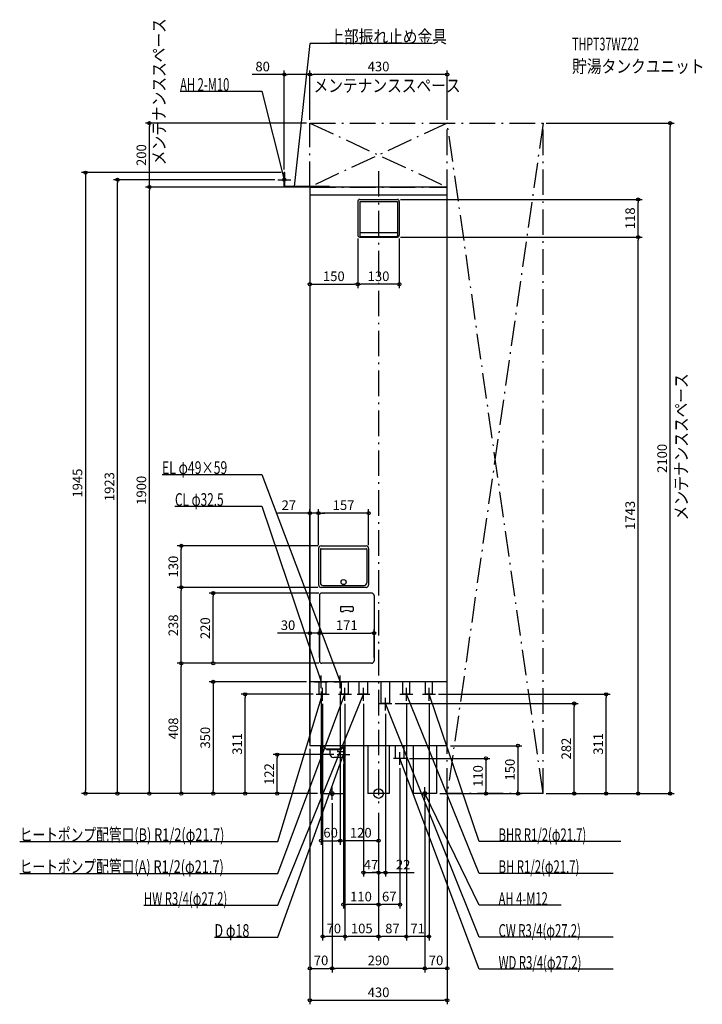
# Model space of a CAD drawing. Extents: x -1123 to 1013, y -660 to 2424.
import ezdxf
from ezdxf.enums import TextEntityAlignment as Align

# ---------------------------------------------------------------- set-up
doc = ezdxf.new("R2010")
doc.units = 0
doc.linetypes.add('DASHDOT', pattern=[125, 80, -20, 5, -20])
doc.layers.get('DEFPOINTS').update_dxf_attribs({"linetype": 'CONTINUOUS'})
for name, color, linetype in [('ARRANGE', 1, 'CONTINUOUS'), ('BASIS', 6, 'CONTINUOUS'), ('DETAIL', 5, 'CONTINUOUS'), ('ETC', 61, 'CONTINUOUS'), ('FIX', 11, 'CONTINUOUS'), ('NOTE', 4, 'CONTINUOUS'), ('OUTLINE', 3, 'CONTINUOUS'), ('SERVICESPACE', 2, 'CONTINUOUS'), ('SIZE', 30, 'CONTINUOUS')]:
    doc.layers.add(name, color=color, linetype=linetype)
doc.styles.add('STANDARD1', font='MONOTXT', dxfattribs={"bigfont": 'BIGFONT'})

msp = doc.modelspace()

# ---------------------------------------------------------------- linework, layer by layer
at = {"layer": 'ARRANGE', "linetype": 'CONTINUOUS'}
msp.add_circle((0, 0), 15, dxfattribs=at)
at = {"layer": 'BASIS', "linetype": 'DASHDOT'}
msp.add_line((0, 1950), (0, -50), dxfattribs=at)
at = {"layer": 'DEFPOINTS', "color": 30, "linetype": 'CONTINUOUS'}
for p in [(-295, 2252.4), (-215, 2252.4), (-717.4, 2100), (-215, 2100), (-215, 2100), (-215, 2100), (215, 2100), (515, 2100), (912.6, 2100), (-295, 1945), (-295, 1945), (-817.4, 1923), (-315, 1923), (-717.4, 1900), (-215, 1900), (-215, 1900), (-215, 1900), (59, 1861), (812.6, 1861), (-65, 1749), (-65, 1749), (59, 1743), (59, 1743), (65, 1749), (812.6, 1743), (-65, 1595.4), (-65, 1595.4), (-188, 878.4), (-188, 878.4), (-617.4, 776), (-180, 776), (-188, 768), (-188, 768), (-31, 768), (-617.4, 646), (-517.4, 628), (-180, 646), (-180, 646), (-177, 628), (-185, 502.4), (-14, 502.4), (-617.4, 408), (-185, 416), (-185, 416), (-177, 408), (-177, 408), (-177, 408), (-14, 416), (-215, 350), (-417.4, 311), (-195, 311), (-180, 330), (-120, 330), (-120, 330), (178, 311), (712.6, 311), (-175, 291), (-105, 291), (-105, 291), (-47, 291), (42, 282), (87, 291), (87, 291), (158, 291), (612.6, 282), (22, 260), (-215, 150), (-215, 150), (-215, 150), (-215, 150), (215, 150), (-317.4, 122), (-130, 122), (-110, 102), (87, 110), (67, 90), (-917.4, 0), (-517.4, 0), (-181.5, 0), (-181.5, 0), (-181.5, 0), (-181.5, 0), (-181.5, 0), (-181.5, 0), (-181.5, 0), (181.5, 0), (215, 0), (215, 0), (215, 0), (336.32467, 0), (436.32467, 0), (515, 0), (515, 0), (515, 0), (515, 0), (-145, -20), (-145, -20), (145, -20), (145, -20), (0, -50), (0, -50), (0, -50), (0, -50), (0, -50), (0, -50), (0, -50), (-120, -147.6), (-120, -147.6), (0, -247.6), (0, -247.6), (-110, -347.6), (0, -347.6), (-175, -447.6), (-105, -447.6), (0, -447.6), (87, -447.6), (-145, -547.6), (-145, -547.6), (145, -547.6), (215, -647.6)]:
    msp.add_point(p, dxfattribs=at)
at = {"layer": 'DETAIL', "linetype": 'CONTINUOUS'}
for p, q in [((-293.8, 1945), (-295, 1945)), ((-295, 1900), (-295, 1945)), ((-295, 1900), (-295, 1945)), ((-293.8, 1945), (-295, 1945)), ((-293.8, 1901.2), (-293.8, 1945)), ((-293.8, 1901.2), (-293.8, 1945)), ((-153, 1900), (-295, 1900)), ((-153, 1900), (-295, 1900)), ((-153, 1901.2), (-293.8, 1901.2)), ((-153, 1901.2), (-293.8, 1901.2)), ((-215, 1900), (-215, 150)), ((215, 1900), (-215, 1900)), ((-153, 1901.2), (-153, 1900)), ((-153, 1901.2), (-153, 1900)), ((215, 150), (215, 1900)), ((215, 1874), (-215, 1874)), ((-65, 1855), (-65, 1749)), ((-59, 1861), (59, 1861)), ((-59, 1855), (-59, 1747)), ((-59, 1855), (59, 1855)), ((59, 1855), (59, 1747)), ((65, 1855), (65, 1749)), ((-59, 1743), (59, 1743)), ((-57, 1758), (57, 1758)), ((-57, 1745), (57, 1745)), ((-180, 776), (-39, 776)), ((-188, 768), (-188, 654)), ((-182, 765), (-182, 660)), ((-180, 767), (-39, 767)), ((-37, 765), (-37, 660)), ((-31, 768), (-31, 654)), ((-174, 652), (-45, 652)), ((-185, 620), (-185, 416)), ((-39, 646), (-180, 646)), ((-22, 628), (-177, 628)), ((-14, 620), (-14, 416)), ((-119.5, 582.5), (-119.5, 573.5)), ((-116.5, 585.5), (-82.5, 585.5)), ((-116.5, 570.5), (-110.857817, 570.5)), ((-82.5, 570.5), (-88.142183, 570.5)), ((-79.5, 582.5), (-79.5, 573.5)), ((-22, 408), (-177, 408)), ((215, 350), (-215, 350)), ((-185.85, 311), (-185.85, 350)), ((-164.15, 311), (-164.15, 350)), ((-115.85, 311), (-115.85, 350)), ((-94.15, 311), (-94.15, 350)), ((-60.6, 311), (-60.6, 350)), ((-33.4, 311), (-33.4, 350)), ((8.4, 282), (8.4, 350)), ((35.6, 282), (35.6, 350)), ((76.15, 311), (76.15, 350)), ((97.85, 311), (97.85, 350)), ((147.15, 311), (147.15, 350)), ((168.85, 311), (168.85, 350)), ((-164.15, 311), (-185.85, 311)), ((-94.15, 311), (-115.85, 311)), ((-33.4, 311), (-60.6, 311)), ((97.85, 311), (76.15, 311)), ((168.85, 311), (147.15, 311)), ((35.6, 282), (8.4, 282)), ((215, 150), (-215, 150)), ((-181.5, 150), (-181.5, 0)), ((-165, 140), (-175, 150)), ((-165, 140), (-115, 140)), ((-163, 140), (-163, 138)), ((-163, 138), (-117, 138)), ((-152, 138), (-152, 125)), ((-128, 138), (-128, 132)), ((-112.287187, 131), (-127, 131)), ((-117, 140), (-117, 138)), ((-115, 140), (-105, 150)), ((-108.919311, 129.850454), (-111.421162, 130.831761)), ((-108.5, 146.5), (-108.5, 129.638328)), ((-33.3, 150), (-33.3, 0)), ((33.3, 150), (33.3, 0)), ((53.4, 110), (53.4, 150)), ((80.6, 110), (80.6, 150)), ((108.5, 150), (108.5, 0)), ((181.5, 150), (181.5, 0)), ((-112.287187, 113), (-140, 113)), ((-108.919311, 114.149546), (-111.421162, 113.168239)), ((-108.5, 114.361672), (-108.5, 0)), ((80.6, 110), (53.4, 110)), ((-181.5, 0), (-108.5, 0)), ((33.3, 0), (-33.3, 0)), ((181.5, 0), (108.5, 0))]:
    msp.add_line(p, q, dxfattribs=at)
for points in [[(-112.287187, 113), (-111.409281, 113.172932), (-110.565112, 113.685084), (-109.787121, 114.516773), (-109.105207, 115.636039), (-108.545574, 116.999868), (-108.129729, 118.555849), (-107.873653, 120.244187), (-107.787187, 122), (-107.873653, 123.755813), (-108.129729, 125.444151), (-108.545574, 127.000132), (-109.105207, 128.363961), (-109.787121, 129.483227), (-110.565112, 130.314916), (-111.409281, 130.827068), (-112.287187, 131)], [(-108.919311, 114.149546), (-108.215551, 114.562629), (-107.561334, 115.225765), (-106.978655, 116.116659), (-106.487104, 117.205356), (-106.103208, 118.455255), (-105.839875, 119.824332), (-105.705957, 121.266557), (-105.705957, 122.733442), (-105.839875, 124.175667), (-106.103208, 125.544744), (-106.487104, 126.794643), (-106.978654, 127.883341), (-107.561333, 128.774234), (-108.215551, 129.437371), (-108.919311, 129.850454)]]:
    msp.add_lwpolyline(points, dxfattribs=at)
msp.add_circle((-109.5, 662.5), 8, dxfattribs=at)
for centre, radius, start, end in [((-59, 1855), 6, 90, 180), ((59, 1855), 6, 0, 90), ((-57, 1760), 2, 180, 270), ((57, 1760), 2, 270, 0), ((-59, 1749), 6, 180, 270), ((-57, 1747), 2, 180, 270), ((57, 1747), 2, 270, 0), ((59, 1749), 6, 270, 0), ((-180, 768), 8, 90, 180), ((-39, 768), 8, 0, 90), ((-180, 765), 2, 90, 180), ((-39, 765), 2, 0, 90), ((-180, 654), 8, 180, 270), ((-174, 660), 8, 180, 270), ((-45, 660), 8, 270, 0), ((-39, 654), 8, 270, 0), ((-177, 620), 8, 90, 180), ((-22, 620), 8, 0, 90), ((-116.5, 582.5), 3, 90, 180), ((-116.5, 573.5), 3, 180, 270), ((-110.857817, 573.5), 3, 270, 299.591846), ((-99.5, 553.5), 20, 60.408154, 119.591846), ((-88.142183, 573.5), 3, 240.408154, 270), ((-82.5, 582.5), 3, 0, 90), ((-82.5, 573.5), 3, 270, 0), ((-177, 416), 8, 180, 270), ((-22, 416), 8, 270, 0), ((-140, 125), 12, 180, 270), ((-127, 132), 1, 180.000072, 270)]:
    msp.add_arc(centre, radius, start, end, dxfattribs=at)
at = {"layer": 'FIX', "linetype": 'CONTINUOUS'}
for centre, radius in [((-295, 1923), 5), ((-145, 0), 6), ((145, 0), 6)]:
    msp.add_circle(centre, radius, dxfattribs=at)
at = {"layer": 'NOTE', "linetype": 'CONTINUOUS'}
for p, q in [((-215, 2350), (-263.799988, 1901.199951)), ((169.25, 2350), (-215, 2350)), ((-621.25, 2200), (-365, 2200)), ((-365, 2200), (-294.999969, 1923)), ((-315, 1923), (-275, 1923)), ((-294.999969, 1923), (-295.975145, 1924.746148)), ((-295, 1903), (-295, 1943)), ((-294.999969, 1923), (-294.971423, 1924.999796)), ((-263.799988, 1901.199951), (-264.105765, 1903.176438)), ((-263.799988, 1901.199951), (-263.076555, 1903.064528)), ((-677.75, 1000), (-365, 1000)), ((-365, 1000), (-120, 350)), ((-637.25, 900), (-365, 900)), ((-365, 900), (-180, 350)), ((-200, 350), (-160, 350)), ((-180, 350), (-181.106523, 351.666015)), ((-180, 350), (-180.12527, 351.996073)), ((-180, 330), (-180, 370)), ((-140, 350), (-100, 350)), ((-120, 350), (-121.165738, 351.625132)), ((-120, 350), (-120.196992, 351.990275)), ((-120, 330), (-120, 370)), ((-315, -350), (-47, 311)), ((-315, -150), (-175, 311)), ((-315, -250), (-105, 311)), ((-195, 311), (-155, 311)), ((-175, 311), (-176.056666, 309.301925)), ((-175, 311), (-175.066062, 309.001091)), ((-175, 291), (-175, 331)), ((-125, 311), (-85, 311)), ((-105, 311), (-106.162044, 309.372224)), ((-105, 311), (-105.192472, 309.009283)), ((-105, 291), (-105, 331)), ((-67, 311), (-27, 311)), ((-47, 311), (-48.205578, 309.404199)), ((-47, 311), (-47.246161, 309.015207)), ((-47, 291), (-47, 331)), ((67, 311), (107, 311)), ((87, 291), (87, 331)), ((315, -250), (87, 311)), ((87, 311), (88.206908, 309.405204)), ((87, 311), (87.247815, 309.015412)), ((138, 311), (178, 311)), ((158, 291), (158, 331)), ((315, -150), (158, 311)), ((158, 311), (159.112794, 309.338167)), ((158, 311), (158.132791, 309.004413)), ((2, 282), (42, 282)), ((22, 260), (22, 300)), ((315, -450), (22, 282)), ((22, 282), (23.198464, 280.398849)), ((22, 282), (22.237324, 280.014131)), ((-110, 142), (-110, 102)), ((67, 90), (67, 130)), ((-315, -450), (-110, 121.999985)), ((-130, 122), (-90, 122)), ((-110, 121.999985), (-111.139054, 120.35604)), ((-110, 121.999985), (-110.164477, 120.006759)), ((87, 110), (47, 110)), ((315, -550), (67, 110)), ((67, 110), (68.164078, 108.373678)), ((67, 110), (67.19496, 108.009525)), ((-165, 0), (-125, 0)), ((-145, -20), (-145, 20)), ((165, 0), (125, 0)), ((145, -20), (145, 20)), ((315, -350), (145, 0)), ((145, 0), (146.309653, -1.511558)), ((145, 0), (145.378414, -1.963874)), ((-1123.25, -150), (-315, -150)), ((758.75, -150), (315, -150)), ((-1123.25, -250), (-315, -250)), ((734.25, -250), (315, -250)), ((-734.25, -350), (-315, -350)), ((571.25, -350), (315, -350)), ((-513.75, -450), (-315, -450)), ((734.25, -450), (315, -450)), ((734.25, -550), (315, -550))]:
    msp.add_line(p, q, dxfattribs=at)
at = {"layer": 'OUTLINE', "linetype": 'CONTINUOUS'}
for p, q in [((215, 1900), (-215, 1900)), ((-215, 1900), (-215, 150)), ((215, 150), (215, 1900)), ((215, 350), (-215, 350)), ((215, 150), (-215, 150)), ((-181.5, 150), (-181.5, 0)), ((-108.5, 150), (-108.5, 0)), ((-33.3, 150), (-33.3, 0)), ((33.3, 150), (33.3, 0)), ((108.5, 150), (108.5, 0)), ((181.5, 150), (181.5, 0)), ((-181.5, 0), (-108.5, 0)), ((33.3, 0), (-33.3, 0)), ((181.5, 0), (108.5, 0))]:
    msp.add_line(p, q, dxfattribs=at)
at = {"layer": 'SERVICESPACE', "linetype": 'DASHDOT'}
for p, q in [((-215, 2100), (515, 2100)), ((-215, 1900), (-215, 2100)), ((215, 2100), (-215, 1900)), ((-215, 2100), (215, 1900)), ((215, 0), (215, 2100)), ((515, 2100), (215, 0)), ((515, 0), (215, 2100)), ((515, 0), (515, 2100)), ((-215, 1900), (215, 1900)), ((515, 0), (215, 0))]:
    msp.add_line(p, q, dxfattribs=at)
at = {"layer": 'SIZE', "color": 30, "linetype": 'CONTINUOUS'}
for p, q in [((-295, 2252.4), (-395.300751, 2252.4)), ((-295, 1955), (-295, 2264.9)), ((-295, 2252.4), (-285, 2252.4)), ((-225, 2252.4), (-285, 2252.4)), ((-215, 2252.4), (-225, 2252.4)), ((-215, 2110), (-215, 2264.9)), ((-215, 2110), (-215, 2264.9)), ((-215, 2252.4), (-205, 2252.4)), ((205, 2252.4), (-205, 2252.4)), ((215, 2252.4), (205, 2252.4)), ((215, 2110), (215, 2264.9)), ((-225, 2100), (-729.9, 2100)), ((-717.4, 2100), (-717.4, 2090)), ((525, 2100), (925.1, 2100)), ((912.6, 2100), (912.6, 2090)), ((-717.4, 1910), (-717.4, 2090)), ((912.6, 10), (912.6, 2090)), ((-305, 1945), (-929.9, 1945)), ((-917.4, 1945), (-917.4, 1935)), ((-917.4, 1935), (-917.4, 10)), ((-325, 1923), (-829.9, 1923)), ((-817.4, 1923), (-817.4, 1913)), ((-817.4, 10), (-817.4, 1913)), ((-225, 1900), (-729.9, 1900)), ((-225, 1900), (-729.9, 1900)), ((-717.4, 1900), (-717.4, 1910)), ((-717.4, 1900), (-717.4, 1890)), ((-717.4, 10), (-717.4, 1890)), ((-215, 1890), (-215, 1582.9)), ((69, 1861), (825.1, 1861)), ((812.6, 1861), (812.6, 1851)), ((812.6, 1753), (812.6, 1851)), ((-65, 1739), (-65, 1582.9)), ((-65, 1739), (-65, 1582.9)), ((65, 1739), (65, 1582.9)), ((69, 1743), (825.1, 1743)), ((69, 1743), (825.1, 1743)), ((812.6, 1743), (812.6, 1753)), ((812.6, 1743), (812.6, 1733)), ((812.6, 10), (812.6, 1733)), ((-215, 1595.4), (-205, 1595.4)), ((-205, 1595.4), (-75, 1595.4)), ((-65, 1595.4), (-75, 1595.4)), ((-65, 1595.4), (-55, 1595.4)), ((55, 1595.4), (-55, 1595.4)), ((65, 1595.4), (55, 1595.4)), ((-225, 878.4), (-315.82125, 878.4)), ((-215, 878.4), (-225, 878.4)), ((-215, 160), (-215, 890.9)), ((-188, 878.4), (-215, 878.4)), ((-188, 778), (-188, 890.9)), ((-188, 778), (-188, 890.9)), ((-188, 878.4), (-178, 878.4)), ((-188, 878.4), (-178, 878.4)), ((-178, 878.4), (-168, 878.4)), ((-41, 878.4), (-178, 878.4)), ((-31, 878.4), (-41, 878.4)), ((-31, 778), (-31, 890.9)), ((-190, 776), (-629.9, 776)), ((-617.4, 776), (-617.4, 766)), ((-617.4, 656), (-617.4, 766)), ((-617.4, 646), (-617.4, 656)), ((-190, 646), (-629.9, 646)), ((-190, 646), (-629.9, 646)), ((-617.4, 646), (-617.4, 636)), ((-617.4, 418), (-617.4, 636)), ((-187, 628), (-529.9, 628)), ((-517.4, 628), (-517.4, 618)), ((-517.4, 418), (-517.4, 618)), ((-225, 502.4), (-315.817924, 502.4)), ((-215, 502.4), (-225, 502.4)), ((-215, 160), (-215, 514.9)), ((-185, 502.4), (-215, 502.4)), ((-185, 426), (-185, 514.9)), ((-185, 426), (-185, 514.9)), ((-185, 502.4), (-175, 502.4)), ((-185, 502.4), (-175, 502.4)), ((-175, 502.4), (-165, 502.4)), ((-175, 502.4), (-24, 502.4)), ((-14, 502.4), (-24, 502.4)), ((-14, 426), (-14, 514.9)), ((-187, 408), (-629.9, 408)), ((-187, 408), (-629.9, 408)), ((-617.4, 408), (-617.4, 418)), ((-617.4, 408), (-617.4, 398)), ((-187, 408), (-529.9, 408)), ((-517.4, 408), (-517.4, 418)), ((-617.4, 10), (-617.4, 398)), ((-225, 350), (-529.9, 350)), ((-517.4, 350), (-517.4, 340)), ((-517.4, 340), (-517.4, 10)), ((-205, 311), (-429.9, 311)), ((-417.4, 311), (-417.4, 301)), ((-180, 320), (-180, -160.1)), ((-120, 320), (-120, -160.1)), ((-120, 320), (-120, -160.1)), ((188, 311), (725.1, 311)), ((712.6, 311), (712.6, 301)), ((-417.4, 10), (-417.4, 301)), ((-175, 281), (-175, -460.1)), ((-105, 281), (-105, -460.1)), ((-105, 281), (-105, -460.1)), ((-47, 281), (-47, -260.1)), ((52, 282), (625.1, 282)), ((87, 281), (87, -460.1)), ((87, 281), (87, -460.1)), ((158, 281), (158, -460.1)), ((612.6, 282), (612.6, 272)), ((712.6, 10), (712.6, 301)), ((22, 250), (22, -260.1)), ((612.6, 10), (612.6, 272)), ((-215, 140), (-215, -660.1)), ((-215, 140), (-215, -560.1)), ((225, 150), (448.82467, 150)), ((436.32467, 150), (436.32467, 140)), ((436.32467, 140), (436.32467, 10)), ((-140, 122), (-329.9, 122)), ((-317.4, 122), (-317.4, 112)), ((-317.4, 10), (-317.4, 112)), ((97, 110), (348.82467, 110)), ((336.32467, 110), (336.32467, 100)), ((336.32467, 100), (336.32467, 10)), ((-110, 92), (-110, -360.1)), ((67, 80), (67, -360.1)), ((-191.5, 0), (-929.9, 0)), ((-917.4, 0), (-917.4, 10)), ((-191.5, 0), (-829.9, 0)), ((-817.4, 0), (-817.4, 10)), ((-191.5, 0), (-729.9, 0)), ((-717.4, 0), (-717.4, 10)), ((-191.5, 0), (-629.9, 0)), ((-617.4, 0), (-617.4, 10)), ((-191.5, 0), (-529.9, 0)), ((-517.4, 0), (-517.4, 10)), ((-191.5, 0), (-429.9, 0)), ((-417.4, 0), (-417.4, 10)), ((-191.5, 0), (-329.9, 0)), ((-317.4, 0), (-317.4, 10)), ((191.5, 0), (448.82467, 0)), ((225, 0), (348.82467, 0)), ((336.32467, 0), (336.32467, 10)), ((436.32467, 0), (436.32467, 10)), ((525, 0), (725.1, 0)), ((525, 0), (625.1, 0)), ((525, 0), (825.1, 0)), ((525, 0), (925.1, 0)), ((612.6, 0), (612.6, 10)), ((712.6, 0), (712.6, 10)), ((812.6, 0), (812.6, 10)), ((912.6, 0), (912.6, 10)), ((-145, -30), (-145, -560.1)), ((-145, -30), (-145, -560.1)), ((145, -30), (145, -560.1)), ((145, -30), (145, -560.1)), ((215, -10), (215, -660.1)), ((215, -10), (215, -560.1)), ((0, -60), (0, -360.1)), ((0, -60), (0, -160.1)), ((0, -60), (0, -460.1)), ((0, -60), (0, -260.1)), ((0, -60), (0, -460.1)), ((0, -60), (0, -260.1)), ((0, -60), (0, -360.1)), ((-180, -147.6), (-170, -147.6)), ((-170, -147.6), (-130, -147.6)), ((-120, -147.6), (-130, -147.6)), ((-120, -147.6), (-110, -147.6)), ((-10, -147.6), (-110, -147.6)), ((0, -147.6), (-10, -147.6)), ((-47, -247.6), (-37, -247.6)), ((-37, -247.6), (-10, -247.6)), ((-10, -247.6), (-20, -247.6)), ((0, -247.6), (-10, -247.6)), ((0, -247.6), (-10, -247.6)), ((0, -247.6), (22, -247.6)), ((22, -247.6), (32, -247.6)), ((32, -247.6), (112, -247.6)), ((-110, -347.6), (-100, -347.6)), ((-10, -347.6), (-100, -347.6)), ((0, -347.6), (-10, -347.6)), ((0, -347.6), (10, -347.6)), ((57, -347.6), (10, -347.6)), ((67, -347.6), (57, -347.6)), ((-175, -447.6), (-165, -447.6)), ((-115, -447.6), (-165, -447.6)), ((-105, -447.6), (-115, -447.6)), ((-105, -447.6), (-95, -447.6)), ((-10, -447.6), (-95, -447.6)), ((0, -447.6), (-10, -447.6)), ((0, -447.6), (10, -447.6)), ((77, -447.6), (10, -447.6)), ((87, -447.6), (77, -447.6)), ((87, -447.6), (97, -447.6)), ((148, -447.6), (97, -447.6)), ((158, -447.6), (148, -447.6)), ((-215, -547.6), (-205, -547.6)), ((-205, -547.6), (-155, -547.6)), ((-145, -547.6), (-155, -547.6)), ((-145, -547.6), (-135, -547.6)), ((135, -547.6), (-135, -547.6)), ((145, -547.6), (135, -547.6)), ((145, -547.6), (155, -547.6)), ((205, -547.6), (155, -547.6)), ((215, -547.6), (205, -547.6)), ((-215, -647.6), (-205, -647.6)), ((-205, -647.6), (205, -647.6)), ((215, -647.6), (205, -647.6))]:
    msp.add_line(p, q, dxfattribs=at)
for centre in [(-295, 2252.4), (-215, 2252.4), (-215, 2252.4), (215, 2252.4), (-717.4, 2100), (912.6, 2100), (-917.4, 1945), (-817.4, 1923), (-717.4, 1900), (-717.4, 1900), (812.6, 1861), (812.6, 1743), (812.6, 1743), (-215, 1595.4), (-65, 1595.4), (-65, 1595.4), (65, 1595.4), (-215, 878.4), (-188, 878.4), (-188, 878.4), (-31, 878.4), (-617.4, 776), (-617.4, 646), (-617.4, 646), (-517.4, 628), (-215, 502.4), (-185, 502.4), (-185, 502.4), (-14, 502.4), (-617.4, 408), (-617.4, 408), (-517.4, 408), (-517.4, 350), (-417.4, 311), (712.6, 311), (612.6, 282), (436.32467, 150), (-317.4, 122), (336.32467, 110), (-917.4, 0), (-817.4, 0), (-717.4, 0), (-617.4, 0), (-517.4, 0), (-417.4, 0), (-317.4, 0), (336.32467, 0), (436.32467, 0), (612.6, 0), (712.6, 0), (812.6, 0), (912.6, 0), (-180, -147.6), (-120, -147.6), (-120, -147.6), (0, -147.6), (-47, -247.6), (0, -247.6), (0, -247.6), (22, -247.6), (-110, -347.6), (0, -347.6), (0, -347.6), (67, -347.6), (-175, -447.6), (-105, -447.6), (-105, -447.6), (0, -447.6), (0, -447.6), (87, -447.6), (87, -447.6), (158, -447.6), (-215, -547.6), (-145, -547.6), (-145, -547.6), (145, -547.6), (145, -547.6), (215, -547.6), (-215, -647.6), (215, -647.6)]:
    msp.add_circle(centre, 5, dxfattribs=at)

# ---------------------------------------------------------------- texts
at = {"layer": 'ETC', "linetype": 'CONTINUOUS', "style": 'STANDARD1'}
for s, width, p in [('THPT37WZ22', 0.6125, (606.070618, 2327.904785)), ('貯湯タンクユニット', 0.84375, (606.070618, 2257.904785))]:
    msp.add_text(s, height=40, rotation=0.000003, dxfattribs=dict(at, width=width)).set_placement(p)
at = {"layer": 'NOTE', "linetype": 'CONTINUOUS', "style": 'STANDARD1'}
for s, rotation, width, p in [('メンテナンススペース', 89.999991, 0.84375, (-667.199463, 1968.352539)), ('上部振れ止め金具', 359.999996, 0.84375, (-154.25, 2351)), ('AH 2-M10', 359.999996, 0.644737, (-621.25, 2201)), ('メンテナンススペース', 0.000003, 0.84375, (-203.490036, 2197.669678)), ('メンテナンススペース', 89.999991, 0.84375, (967.564148, 855.932861)), ('EL φ49×59', 0.000003, 0.701389, (-677.75, 1001)), ('CL φ32.5', 0.000003, 0.679487, (-637.25, 901)), ('ヒートポンプ配管口(B) R1/2(φ21.7)', 0.000003, 0.730469, (-1123.25, -149.000031)), ('BHR R1/2(φ21.7)', 359.999989, 0.647804, (375.75, -149)), ('ヒートポンプ配管口(A) R1/2(φ21.7)', 0.000003, 0.730469, (-1123.25, -249.000031)), ('BH R1/2(φ21.7)', 359.999989, 0.650362, (375.75, -249)), ('HW R3/4(φ27.2)', 0.000003, 0.650362, (-734.25, -349.000031)), ('AH 4-M12', 0.000003, 0.644737, (375.75, -349)), ('D φ18', 359.999975, 0.721354, (-513.75, -448.999939)), ('CW R3/4(φ27.2)', 0.000003, 0.650362, (375.75, -449)), ('WD R3/4(φ27.2)', 359.999996, 0.650362, (375.75, -549))]:
    msp.add_text(s, height=40, rotation=rotation, dxfattribs=dict(at, width=width)).set_placement(p)
at = {"layer": 'SIZE', "color": 30, "linetype": 'CONTINUOUS'}
for s, p in [('80', (-362.800751, 2262.4)), ('430', (0, 2262.4)), ('150', (-140, 1605.4)), ('130', (0, 1605.4)), ('27', (-280.82125, 888.4)), ('157', (-109.5, 888.4)), ('30', (-283.317924, 512.4)), ('171', (-99.5, 512.4)), ('60', (-150, -137.6)), ('120', (-55.622421, -137.6)), ('47', (-23.5, -237.6)), ('22', (77, -237.6)), ('110', (-55, -337.6)), ('67', (33.5, -337.6)), ('70', (-140, -437.6)), ('105', (-52.5, -437.6)), ('87', (43.5, -437.6)), ('71', (122.5, -437.6)), ('70', (-180, -537.6)), ('290', (0, -537.6)), ('70', (180, -537.6)), ('430', (0, -637.6))]:
    msp.add_text(s, height=30, dxfattribs=at).set_placement(p, align=Align.CENTER)
for s, p in [('200', (-727.4, 2000)), ('118', (802.6, 1802)), ('2100', (902.6, 1050)), ('1945', (-927.4, 972.5)), ('1923', (-827.4, 961.5)), ('1900', (-727.4, 950)), ('1743', (802.6, 871.5)), ('130', (-627.4, 711)), ('238', (-627.4, 527)), ('220', (-527.4, 518)), ('408', (-627.4, 204)), ('350', (-527.4, 175)), ('311', (-427.4, 155.5)), ('311', (702.6, 155.5)), ('282', (602.6, 141)), ('122', (-327.4, 61)), ('150', (426.32467, 75)), ('110', (326.32467, 55))]:
    msp.add_text(s, height=30, rotation=90, dxfattribs=at).set_placement(p, align=Align.CENTER)

doc.saveas('drawing.dxf')
